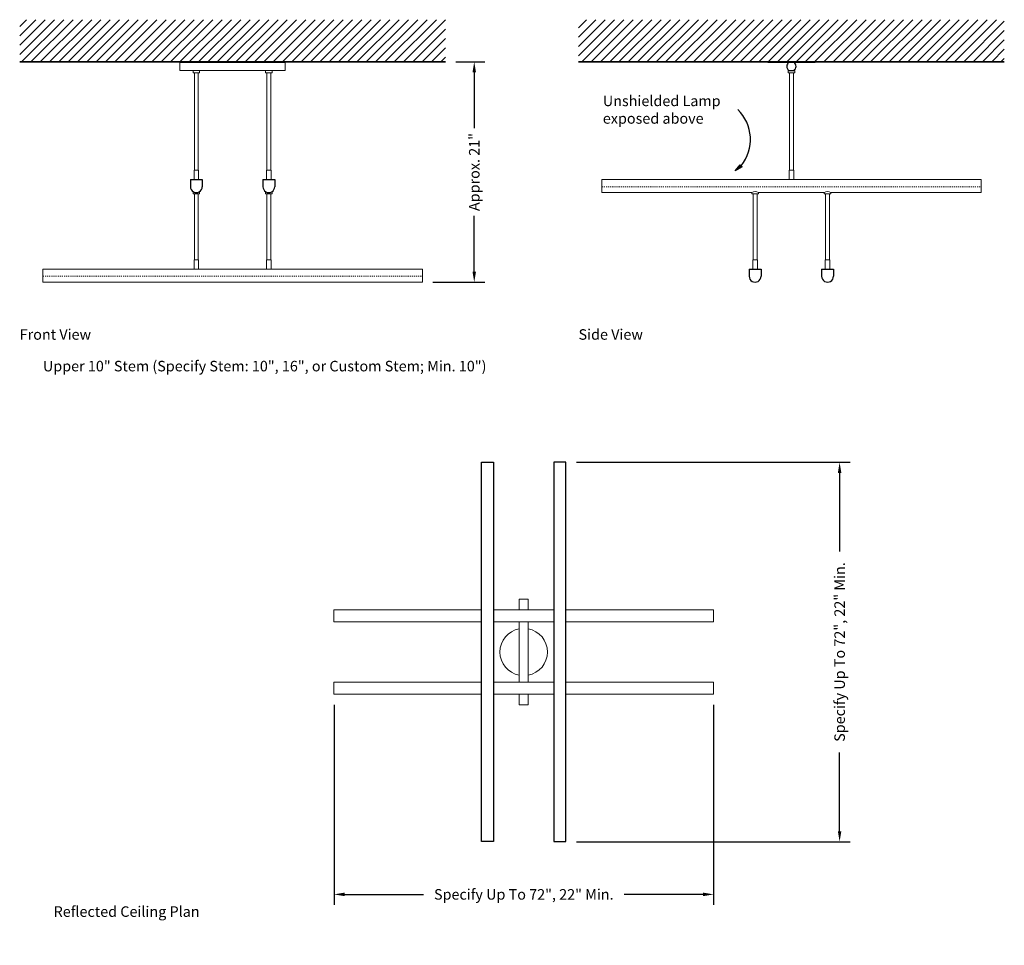
# Model space of a CAD drawing. Units: inches. Extents: x 60.7 to 154.1, y 89 to 176.8.
import ezdxf

# ---------------------------------------------------------------- set-up
doc = ezdxf.new("R2010")
doc.units = ezdxf.units.IN
doc.header["$LTSCALE"] = 0.15
doc.header["$MEASUREMENT"] = 0
doc.linetypes.add('DOT', pattern=[0.25, 0, -0.25])
for name, color, linetype, lineweight in [('I- Anno', 7, 'Continuous', 35), ('I- Axon L', 7, 'Continuous', 15), ('I- Dotted', 7, 'DOT', 13), ('I- Elevation H', 7, 'Continuous', 25), ('I- Elevation L', 7, 'Continuous', 15), ('I- Elevation M', 7, 'Continuous', 20), ('I- Stem M', 7, 'Continuous', 20), ('I- Wall', 7, 'Continuous', 35)]:
    doc.layers.add(name, color=color, linetype=linetype, lineweight=lineweight)
doc.styles.get("Standard").update_dxf_attribs({"font": 'verdana.TTF'})
doc.dimstyles.get("Standard").update_dxf_attribs({"dimtxt": 1, "dimasz": 1, "dimexe": 1, "dimexo": 1, "dimgap": 0.09, "dimtad": 0, "dimdec": 4, "dimzin": 0, "dimdsep": 46, "dimlunit": 4, "dimtxsty": 'Standard', "dimcen": 0.05875, "dimadec": 0, "dimazin": 0, "dimtfac": 1, "dimtdec": 4, "dimtofl": 0, "dimtmove": 0, "dimatfit": 3, "dimfxl": 0, "dimtolj": 1, "dimtzin": 0, "dimarcsym": 0})

# ---------------------------------------------------------------- blocks, each defined once
blk = doc.blocks.new('A$C1DF05375')
at = {"layer": 'I- Elevation H'}
for p, q in [((-0.884, -0.651), (-0.398, -0.165)), ((-0.088, -1.446), (-0.884, -0.651)), ((-0.088, -1.446), (0.398, -0.96))]:
    blk.add_line(p, q, dxfattribs=at)
blk.add_arc((0, -0.562), 0.562, 315, 135, dxfattribs=at)
blk = doc.blocks.new('*D47')
at = {"layer": 'Defpoints', "color": 0}
for p in [(90.543, 112.842), (126.543, 112.842), (126.543, 93.848)]:
    blk.add_point(p, dxfattribs=at)
at = {"layer": 'I- Elevation H', "color": 0, "lineweight": -2}
for p, q in [((90.543, 111.842), (90.543, 92.848)), ((126.543, 111.842), (126.543, 92.848)), ((91.543, 93.848), (99.013, 93.848)), ((125.543, 93.848), (118.073, 93.848))]:
    blk.add_line(p, q, dxfattribs=at)
at = {"layer": 'I- Elevation H', "color": 0}
for points in [[(91.543, 94.015), (91.543, 93.681), (90.543, 93.848)], [(125.543, 94.015), (125.543, 93.681), (126.543, 93.848)]]:
    blk.add_solid(points, dxfattribs=at)
at = {"layer": 'I- Elevation H', "color": 0, "insert": (108.543, 93.848), "char_height": 1, "attachment_point": 5}
blk.add_mtext('\\A1;Specify Up To 72", 22" Min.', dxfattribs=at)
blk = doc.blocks.new('*D48')
at = {"layer": 'Defpoints', "color": 0}
for p in [(101.11, 172.834), (98.924, 151.929), (103.844, 151.929)]:
    blk.add_point(p, dxfattribs=at)
at = {"layer": 'I- Elevation H', "color": 0, "lineweight": -2}
for p, q in [((102.11, 172.834), (104.844, 172.834)), ((103.844, 171.834), (103.844, 166.533)), ((103.844, 152.929), (103.844, 158.229)), ((99.924, 151.929), (104.844, 151.929))]:
    blk.add_line(p, q, dxfattribs=at)
at = {"layer": 'I- Elevation H', "color": 0}
for points in [[(103.678, 171.834), (104.011, 171.834), (103.844, 172.834)], [(103.678, 152.929), (104.011, 152.929), (103.844, 151.929)]]:
    blk.add_solid(points, dxfattribs=at)
at = {"layer": 'I- Elevation H', "color": 0, "insert": (103.844, 162.381), "char_height": 1, "attachment_point": 5, "rotation": 90}
blk.add_mtext('\\A1;Approx. 21"', dxfattribs=at)
blk = doc.blocks.new('*D49')
at = {"layer": 'Defpoints', "color": 0}
for p in [(112.534, 134.842), (112.534, 98.842), (138.504, 98.842)]:
    blk.add_point(p, dxfattribs=at)
at = {"layer": 'I- Elevation H', "color": 0, "lineweight": -2}
for p, q in [((113.534, 134.842), (139.504, 134.842)), ((138.504, 133.842), (138.504, 126.372)), ((138.504, 99.842), (138.504, 107.312)), ((113.534, 98.842), (139.504, 98.842))]:
    blk.add_line(p, q, dxfattribs=at)
at = {"layer": 'I- Elevation H', "color": 0}
for points in [[(138.338, 133.842), (138.671, 133.842), (138.504, 134.842)], [(138.338, 99.842), (138.671, 99.842), (138.504, 98.842)]]:
    blk.add_solid(points, dxfattribs=at)
at = {"layer": 'I- Elevation H', "color": 0, "insert": (138.504, 116.842), "char_height": 1, "attachment_point": 5, "rotation": 90}
blk.add_mtext('\\A1;Specify Up To 72", 22" Min.', dxfattribs=at)

msp = doc.modelspace()

# ---------------------------------------------------------------- hatches: boundary and pattern name
at = {"layer": 'I- Elevation H'}
msp.add_hatch(color=256, dxfattribs=at).paths.add_polyline_path([(128.61036, 162.48806), (129.07523, 163.07679), (129.24691, 162.88864)])
at = {"layer": 'I- Wall'}
h = msp.add_hatch(dxfattribs=at)
h.set_pattern_fill('ANSI31', color=256, scale=5, style=0)
h.set_pattern_definition([(45, (-3.2193, 0), (-0.4419417, 0.4419417), [])])
h.paths.add_polyline_path([(101.10993, 176.83383), (60.72022, 176.83383), (60.72022, 172.83383), (101.10993, 172.83383)])
h = msp.add_hatch(dxfattribs=at)
h.set_pattern_fill('ANSI31', color=256, scale=5, style=0)
h.set_pattern_definition([(45, (-0.4599, 0), (-0.4419417, 0.4419417), [])])
h.paths.add_polyline_path([(154.12755, 176.83383), (113.73784, 176.83383), (113.73784, 172.83383), (154.12755, 172.83383)])

# ---------------------------------------------------------------- linework, layer by layer
at = {"layer": 'I- Axon L'}
for p, q in [((78.66507, 172.77133), (78.66507, 172.83383)), ((83.16507, 172.77133), (83.16507, 172.83383)), ((131.68269, 172.77133), (131.68269, 172.83383)), ((136.18269, 172.77133), (136.18269, 172.83383)), ((131.68269, 172.77133), (136.18269, 172.77133))]:
    msp.add_line(p, q, dxfattribs=at)
at = {"layer": 'I- Dotted'}
for p, q in [((115.94208, 160.99008), (151.94208, 160.99008)), ((62.92446, 152.49113), (98.92446, 152.49113))]:
    msp.add_line(p, q, dxfattribs=at)
at = {"layer": 'I- Elevation H'}
for p, q in [((134.18269, 172.77133), (133.68269, 172.77133)), ((133.68269, 172.02133), (134.18269, 172.02133))]:
    msp.add_line(p, q, dxfattribs=at)
msp.add_lwpolyline([(128.61036, 162.48806), (129.07523, 163.07679), (129.24691, 162.88864), (128.61036, 162.48806)], dxfattribs=at)
for points in [[(104.53178, 98.85291), (104.53178, 134.85291), (105.65678, 134.85291), (105.65678, 98.85291)], [(112.53178, 98.85291), (112.53178, 134.85291), (111.40678, 134.85291), (111.40678, 98.85291)]]:
    msp.add_lwpolyline(points, close=True, dxfattribs=at)
for centre, radius, start, end in [((133.96394, 172.39633), 0.46875, 126.8698976, 233.1301024), ((133.90144, 172.39633), 0.46875, 306.8698976, 53.1301024), ((126.11421, 165.46453), 3.92973, 320.8355859, 46.2335191)]:
    msp.add_arc(centre, radius, start, end, dxfattribs=at)
at = {"layer": 'I- Elevation L'}
for p, q in [((77.29007, 171.80258), (77.29007, 162.55258)), ((77.66507, 171.80258), (77.66507, 162.55258)), ((84.16507, 171.80258), (84.16507, 162.55258)), ((84.54007, 171.80258), (84.54007, 162.55258)), ((133.74519, 171.80258), (133.74519, 162.55258)), ((134.12019, 171.80258), (134.12019, 162.55258)), ((77.29007, 160.30363), (77.29007, 154.05363)), ((77.66507, 160.30363), (77.66507, 154.05363)), ((84.16507, 160.30363), (84.16507, 154.05363)), ((84.54007, 160.30363), (84.54007, 154.05363)), ((130.29767, 160.30363), (130.29767, 154.05363)), ((130.67267, 160.30363), (130.67267, 154.05363)), ((137.17267, 160.30363), (137.17267, 154.05363)), ((137.54767, 160.30363), (137.54767, 154.05363))]:
    msp.add_line(p, q, dxfattribs=at)
for points in [[(77.16507, 160.52238), (77.16507, 160.30363), (77.79007, 160.30363), (77.79007, 160.52238)], [(84.04007, 160.52238), (84.04007, 160.30363), (84.66507, 160.30363), (84.66507, 160.52238)], [(130.17267, 160.42758), (130.17267, 160.30363), (130.79767, 160.30363), (130.79767, 160.42758)], [(137.04767, 160.42758), (137.04767, 160.30363), (137.67267, 160.30363), (137.67267, 160.42758)], [(108.96928, 120.84352), (108.96928, 121.84352), (108.09428, 121.84352), (108.09428, 120.84352)], [(108.09428, 119.71506), (108.09428, 113.96852)], [(108.96928, 113.96852), (108.96928, 119.71506)], [(108.09428, 112.84352), (108.09428, 111.84352), (108.96928, 111.84352), (108.96928, 112.84352)]]:
    msp.add_lwpolyline(points, dxfattribs=at)
for centre, radius, start, end in [((130.48517, 159.95988), 0.5625, 56.2510114, 123.7489886), ((137.36017, 159.95988), 0.5625, 56.2510114, 123.7489886), ((108.53178, 116.84179), 2.25, 101.2122714, 258.7877286), ((108.53178, 116.84179), 2.25, 281.2122714, 78.7877286)]:
    msp.add_arc(centre, radius, start, end, dxfattribs=at)
at = {"layer": 'I- Elevation M'}
for p, q in [((77.25882, 162.55258), (77.69632, 162.55258)), ((77.25882, 162.55258), (77.25882, 161.67758)), ((77.69632, 162.55258), (77.69632, 161.67758)), ((84.13382, 162.55258), (84.57132, 162.55258)), ((84.13382, 162.55258), (84.13382, 161.67758)), ((84.57132, 162.55258), (84.57132, 161.67758)), ((133.71394, 162.55258), (133.71394, 161.67758)), ((133.71394, 162.55258), (134.15144, 162.55258)), ((134.15144, 162.55258), (134.15144, 161.67758)), ((77.25882, 154.05363), (77.25882, 153.17863)), ((77.25882, 154.05363), (77.69632, 154.05363)), ((77.69632, 154.05363), (77.69632, 153.17863)), ((84.13382, 154.05363), (84.13382, 153.17863)), ((84.13382, 154.05363), (84.57132, 154.05363)), ((84.57132, 154.05363), (84.57132, 153.17863)), ((130.26642, 154.05363), (130.26642, 153.17863)), ((130.26642, 154.05363), (130.70392, 154.05363)), ((130.70392, 154.05363), (130.70392, 153.17863)), ((137.14142, 154.05363), (137.14142, 153.17863)), ((137.14142, 154.05363), (137.57892, 154.05363)), ((137.57892, 154.05363), (137.57892, 153.17863))]:
    msp.add_line(p, q, dxfattribs=at)
msp.add_lwpolyline([(75.91507, 172.02133), (85.91507, 172.02133), (85.91507, 172.77133), (75.91507, 172.77133)], close=True, dxfattribs=at)
for points in [[(77.16507, 172.02133), (77.16507, 171.80258), (77.79007, 171.80258), (77.79007, 172.02133)], [(84.04007, 172.02133), (84.04007, 171.80258), (84.66507, 171.80258), (84.66507, 172.02133)], [(133.62019, 172.02133), (133.62019, 171.80258), (134.24519, 171.80258), (134.24519, 172.02133)], [(104.53178, 119.71506), (90.53178, 119.71506), (90.53178, 120.84352), (104.53178, 120.84352)], [(105.65678, 120.84352), (111.40678, 120.84352)], [(112.53178, 120.84352), (126.53178, 120.84352), (126.53178, 119.71506), (112.53178, 119.71506)], [(111.40678, 119.71506), (105.65678, 119.71506)], [(104.53178, 112.84352), (90.53178, 112.84352), (90.53178, 113.96852), (104.53178, 113.96852)], [(105.65678, 113.96852), (111.40678, 113.96852)], [(112.53178, 113.96852), (126.53178, 113.96852), (126.53178, 112.84352), (112.53178, 112.84352)], [(111.40678, 112.84352), (105.65678, 112.84352)]]:
    msp.add_lwpolyline(points, dxfattribs=at)
at = {"layer": 'I- Stem M'}
for p, q in [((115.94208, 161.67758), (151.94208, 161.67758)), ((115.94208, 161.67758), (115.94208, 160.42758)), ((151.94208, 161.67758), (151.94208, 160.42758)), ((115.94208, 160.42758), (130.17267, 160.42758)), ((130.79767, 160.42758), (137.04767, 160.42758)), ((137.67267, 160.42758), (151.94208, 160.42758)), ((62.92446, 153.17863), (98.92446, 153.17863)), ((62.92446, 153.17863), (62.92446, 151.92863)), ((98.92446, 153.17863), (98.92446, 151.92863)), ((62.92446, 151.92863), (98.92446, 151.92863))]:
    msp.add_line(p, q, dxfattribs=at)
at = {"layer": 'I- Wall'}
for p, q in [((101.10993, 172.83383), (60.72022, 172.83383)), ((154.12755, 172.83383), (113.73784, 172.83383))]:
    msp.add_line(p, q, dxfattribs=at)

# ---------------------------------------------------------------- block references
at = {"layer": 'I- Elevation H'}
for p, rotation in [((77.87532, 160.59234), 225), ((84.75032, 160.59234), 225.0000000000004), ((130.88292, 152.09338), 225), ((137.75792, 152.09338), 225)]:
    msp.add_blockref('A$C1DF05375', p, dxfattribs=dict(at, rotation=rotation))

# ---------------------------------------------------------------- texts
at = {"layer": 'I- Anno', "char_height": 1, "attachment_point": 1}
for s, insert, width in [('Unshielded Lamp exposed above', (116.04217, 169.63061), 12.4618937), ('Front View', (60.72022, 147.46936), 69.28125), ('Side View', (113.73784, 147.46936), 69.28125), ('Upper 10" Stem (Specify Stem: 10", 16", or Custom Stem; Min. 10")', (62.92446, 144.46757), 43.59375), ('Reflected Ceiling Plan', (63.9395, 92.71549), 69.28125)]:
    msp.add_mtext(s, dxfattribs=dict(at, insert=insert, width=width))

# ---------------------------------------------------------------- dimensions: what is measured, and where the dimension line sits
at = {"layer": 'I- Elevation H'}
for base, p1, p2, text, picture, middle in [((103.84425, 151.92863), (101.10993, 172.83383), (98.92446, 151.92863), 'Approx. 21"', '*D48', (103.84425, 162.38123)), ((138.50436, 98.84179), (112.53351, 134.84179), (112.53351, 98.84179), 'Specify Up To 72", 22" Min.', '*D49', (138.50436, 116.84179))]:
    dim = msp.add_linear_dim(base=base, p1=p1, p2=p2, angle=90, text=text, dimstyle='Standard', dxfattribs=at)
    dim.commit()
    dim.dimension.update_dxf_attribs({"geometry": picture, "text_midpoint": middle})
dim = msp.add_linear_dim(base=(126.54289, 93.84791), p1=(90.54289, 112.84179), p2=(126.54289, 112.84179), text='Specify Up To 72", 22" Min.', dimstyle='Standard', dxfattribs=at)
dim.commit()
dim.dimension.update_dxf_attribs({"geometry": '*D47', "text_midpoint": (108.54289, 93.84791)})

doc.saveas('drawing.dxf')
